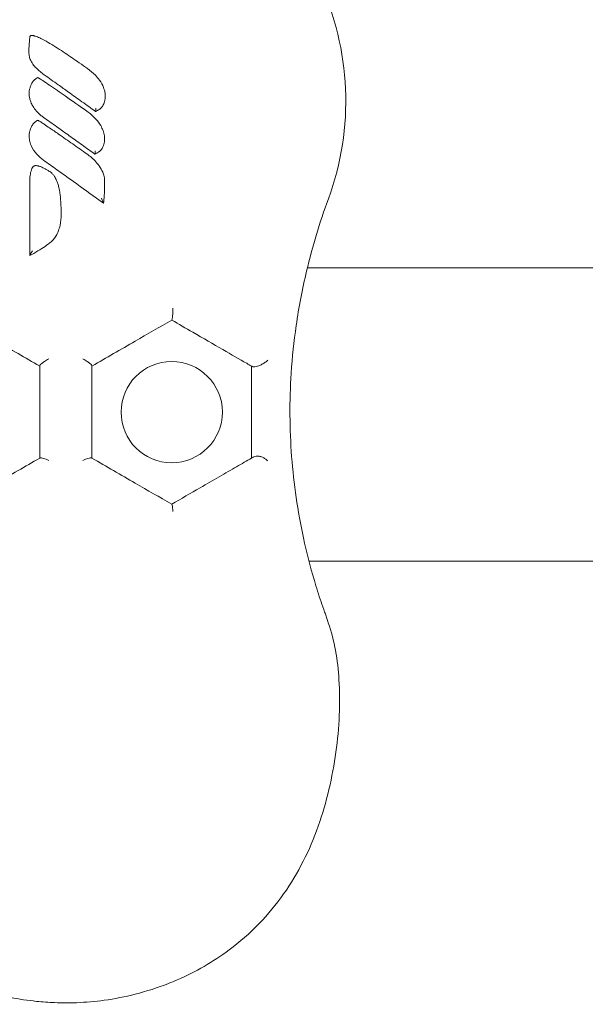
# Model space of a CAD drawing. Units: millimetres. Extents: x -8168 to 6695, y -13734 to 4613.
# Drawn here: x -1587 to -1526, y -4296 to -4189 of the extents above; entities that cross this region are included whole.
import ezdxf

# ---------------------------------------------------------------- set-up
doc = ezdxf.new("R2010")
doc.units = ezdxf.units.MM
doc.header["$PDMODE"] = 34
doc.header["$PDSIZE"] = 5
doc.layers.add('BEM_SI-EN1176', color=7, linetype='Continuous', lineweight=15)
doc.styles.get("Standard").update_dxf_attribs({"font": 'arial.ttf'})
doc.dimstyles.new('Europa 1-100', dxfattribs={"dimscale": 100, "dimtxt": 2, "dimasz": 2, "dimexe": 0.6, "dimexo": 1, "dimgap": 2, "dimtad": 0, "dimlfac": 0.001, "dimzin": 0, "dimtxsty": 'Standard', "dimcen": 0, "dimadec": 0, "dimazin": 0, "dimtfac": 1, "dimtofl": 0, "dimtmove": 0, "dimatfit": 3, "dimfxl": 1, "dimfxlon": 1, "dimtolj": 1, "dimtzin": 0, "dimlwd": -1, "dimlwe": -1, "dimarcsym": 0})

# ---------------------------------------------------------------- blocks, each defined once
blk = doc.blocks.new('*D0')
at = {"layer": 'BEM_SI-EN1176', "color": 0, "transparency": 16777216}
for p, q in [((-7279.54, -13482.48), (-7279.54, -13642.48)), ((6695.3, -13482.48), (6695.3, -13642.48)), ((-7079.54, -13582.48), (-933.87, -13582.48)), ((6495.3, -13582.48), (349.63, -13582.48))]:
    blk.add_line(p, q, dxfattribs=at)
for points in [[(-7079.54, -13549.15), (-7079.54, -13615.81), (-7279.54, -13582.48)], [(6495.3, -13549.15), (6495.3, -13615.81), (6695.3, -13582.48)]]:
    blk.add_solid(points, dxfattribs=at)
at = {"layer": 'Defpoints', "color": 0, "transparency": 16777216}
for p in [(6695.3, -2312.7), (-7279.54, -8646.14), (6695.3, -13582.48)]:
    blk.add_point(p, dxfattribs=at)
at = {"layer": 'BEM_SI-EN1176', "color": 0, "transparency": 16777216, "insert": (-292.12, -13582.48), "char_height": 200, "attachment_point": 5}
blk.add_mtext('\\A1;13,97m', dxfattribs=at)
blk = doc.blocks.new('*D1')
at = {"layer": 'BEM_SI-EN1176', "color": 0, "transparency": 16777216}
for p, q in [((4709.49, -13022.25), (4709.49, -13182.25)), ((-5760.51, -13022.87), (-5760.51, -13182.25)), ((-5560.51, -13122.25), (-1167.26, -13122.25)), ((4509.49, -13122.25), (116.23, -13122.25))]:
    blk.add_line(p, q, dxfattribs=at)
for points in [[(-5560.51, -13088.91), (-5560.51, -13155.58), (-5760.51, -13122.25)], [(4509.49, -13088.91), (4509.49, -13155.58), (4709.49, -13122.25)]]:
    blk.add_solid(points, dxfattribs=at)
at = {"layer": 'Defpoints', "color": 0, "transparency": 16777216}
for p in [(4709.49, -2287.7, 0), (-5760.51, -8655.19, 400.98), (4709.49, -13122.25)]:
    blk.add_point(p, dxfattribs=at)
at = {"layer": 'BEM_SI-EN1176', "color": 0, "transparency": 16777216, "insert": (-525.51, -13122.25), "char_height": 200, "attachment_point": 5}
blk.add_mtext('\\A1;10,47m', dxfattribs=at)
blk = doc.blocks.new('*D2')
at = {"layer": 'BEM_SI-EN1176', "color": 0, "transparency": 16777216}
for p, q in [((-7936.44, 4612.89), (-8096.44, 4612.89)), ((-8036.44, 4412.89), (-8036.44, -3467.31)), ((-8036.44, -12631), (-8036.44, -4750.8)), ((-7936.44, -12831), (-8096.44, -12831))]:
    blk.add_line(p, q, dxfattribs=at)
for points in [[(-8069.78, 4412.89), (-8003.11, 4412.89), (-8036.44, 4612.89)], [(-8069.78, -12631), (-8003.11, -12631), (-8036.44, -12831)]]:
    blk.add_solid(points, dxfattribs=at)
at = {"layer": 'Defpoints', "color": 0, "transparency": 16777216}
for p in [(-8036.44, 4612.89), (-839.07, 4612.89, 0), (-3677.84, -12831, 0)]:
    blk.add_point(p, dxfattribs=at)
at = {"layer": 'BEM_SI-EN1176', "color": 0, "transparency": 16777216, "insert": (-8036.44, -4109.05), "char_height": 200, "attachment_point": 5, "rotation": 90}
blk.add_mtext('\\A1;17,44m', dxfattribs=at)
blk = doc.blocks.new('*D3')
at = {"layer": 'BEM_SI-EN1176', "color": 0, "transparency": 16777216}
for p, q in [((-7458.75, 2610.08), (-7618.75, 2610.08)), ((-7558.75, 2410.08), (-7558.75, -3707.88)), ((-7558.75, -10645.18), (-7558.75, -4991.38)), ((-7458.75, -10845.18), (-7618.75, -10845.18))]:
    blk.add_line(p, q, dxfattribs=at)
for points in [[(-7592.08, 2410.08), (-7525.41, 2410.08), (-7558.75, 2610.08)], [(-7592.08, -10645.18), (-7525.41, -10645.18), (-7558.75, -10845.18)]]:
    blk.add_solid(points, dxfattribs=at)
at = {"layer": 'Defpoints', "color": 0, "transparency": 16777216}
for p in [(-7558.75, 2610.08), (-304.07, 2610.08, 9.45), (-3172.84, -10845.18, 0.01)]:
    blk.add_point(p, dxfattribs=at)
at = {"layer": 'BEM_SI-EN1176', "color": 0, "transparency": 16777216, "insert": (-7558.75, -4349.63), "char_height": 200, "attachment_point": 5, "rotation": 90}
blk.add_mtext('\\A1;13,46m', dxfattribs=at)

msp = doc.modelspace()

# ---------------------------------------------------------------- linework, layer by layer
at = {"color": 0, "linetype": 'Continuous', "lineweight": 0}
for p, q in [((-1556.113, -4216.341, 0), (-1358.354, -4216.341, 0)), ((-1372.582, -4248.191, 0), (-1555.939, -4248.191, 0))]:
    msp.add_line(p, q, dxfattribs=at)
msp.add_circle((-1570.84, -4232.016, 0), 5.5, dxfattribs=at)
for points, knots in [([(-1610.847, -4208.851, 0), (-1611.844, -4206.14, 0), (-1612.455, -4203.299, 0), (-1612.922, -4196.777, 0), (-1612.535, -4193.115, 0), (-1610.427, -4185.891, 0), (-1608.646, -4182.414, 0), (-1604.301, -4176.869, 0), (-1601.963, -4174.696, 0), (-1597.958, -4172.014, 0), (-1596.514, -4171.211, 0), (-1594.058, -4170.103, 0), (-1593.08, -4169.722, 0), (-1591.047, -4169.056, 0), (-1590.002, -4168.78, 0), (-1588.221, -4168.412, 0), (-1587.496, -4168.29, 0), (-1586.055, -4168.099, 0), (-1585.341, -4168.029, 0), (-1584.306, -4167.96, 0), (-1583.987, -4167.944, 0), (-1583.403, -4167.922, 0), (-1583.138, -4167.914, 0), (-1582.702, -4167.908, 0), (-1582.531, -4167.906, 0), (-1582.19, -4167.906, 0), (-1582.021, -4167.907, 0), (-1581.601, -4167.913, 0), (-1581.35, -4167.92, 0), (-1580.248, -4167.959, 0), (-1579.395, -4168.021, 0), (-1577.055, -4168.284, 0), (-1575.581, -4168.555, 0), (-1573.939, -4168.992, 0), (-1573.744, -4169.046, 0), (-1572.663, -4169.359, 0), (-1571.786, -4169.659, 0), (-1569.647, -4170.508, 0), (-1568.402, -4171.106, 0), (-1565.236, -4172.907, 0), (-1563.4, -4174.248, 0), (-1558.816, -4178.467, 0), (-1556.459, -4181.704, 0), (-1553.098, -4188.935, 0), (-1552.144, -4192.871, 0), (-1551.793, -4200.95, 0), (-1552.426, -4205.026, 0), (-1553.834, -4208.851, 0)], [-116.8880084, -116.8880084, -116.8880084, -116.8880084, -108.3315418, -108.3315418, -97.5204023, -97.5204023, -86.046741, -86.046741, -76.6336891, -76.6336891, -71.7450883, -71.7450883, -68.636892, -68.636892, -65.388245, -65.388245, -63.1812998, -63.1812998, -61.0300844, -61.0300844, -60.0694227, -60.0694227, -59.2759733, -59.2759733, -58.7609865, -58.7609865, -58.2533431, -58.2533431, -57.500381, -57.500381, -54.9434239, -54.9434239, -50.440988, -50.440988, -49.8310334, -49.8310334, -47.0606207, -47.0606207, -42.9294537, -42.9294537, -36.1402039, -36.1402039, -24.2582536, -24.2582536, -12.227578, -12.227578, 0, 0, 0, 0]), ([(-1584.676, -4195.376, 0), (-1584.987, -4195.155, 0), (-1585.289, -4194.913, 0), (-1585.689, -4194.497, 0), (-1585.81, -4194.356, 0), (-1586.028, -4194.048, 0), (-1586.125, -4193.88, 0), (-1586.253, -4193.568, 0), (-1586.294, -4193.432, 0), (-1586.352, -4193.119, 0), (-1586.358, -4192.941, 0), (-1586.355, -4192.757, 0), (-1586.354, -4192.733, 0), (-1586.353, -4192.661, 0), (-1586.351, -4192.612, 0), (-1586.347, -4192.488, 0), (-1586.343, -4192.414, 0), (-1586.334, -4192.27, 0), (-1586.33, -4192.201, 0), (-1586.316, -4192.019, 0), (-1586.307, -4191.907, 0), (-1586.286, -4191.655, 0), (-1586.274, -4191.516, 0), (-1586.261, -4191.376, 0)], [-4.4272845, -4.4272845, -4.4272845, -4.4272845, -3.3204634, -3.3204634, -2.8091205, -2.8091205, -2.2977776, -2.2977776, -1.9376592, -1.9376592, -1.4836021, -1.4836021, -1.412964, -1.412964, -1.269277, -1.269277, -1.0549518, -1.0549518, -0.8493724, -0.8493724, -0.5151664, -0.5151664, -0.0951587, -0.0951587, -0.0951587, -0.0951587]), ([(-1586.261, -4191.376, 0), (-1586.259, -4191.349, 0), (-1586.256, -4191.317, 0), (-1586.253, -4191.281, 0), (-1586.249, -4191.243, 0), (-1586.238, -4191.208, 0), (-1586.22, -4191.181, 0), (-1586.201, -4191.153, 0), (-1586.173, -4191.132, 0), (-1586.14, -4191.119, 0), (-1586.073, -4191.092, 0), (-1585.982, -4191.097, 0), (-1585.923, -4191.105, 0)], [-1, -1, -1, -1, -0.8128128, -0.8128128, -0.8128128, -0.6145433, -0.6145433, -0.6145433, -0.4113704, -0.4113704, -0.4113704, 0, 0, 0, 0]), ([(-1585.923, -4191.105, 0), (-1585.877, -4191.111, 0), (-1585.838, -4191.119, 0), (-1585.762, -4191.138, 0), (-1585.726, -4191.148, 0), (-1585.595, -4191.188, 0), (-1585.506, -4191.222, 0), (-1585.247, -4191.329, 0), (-1585.084, -4191.407, 0), (-1584.923, -4191.489, 0), (-1584.627, -4191.64, 0), (-1584.341, -4191.803, 0), (-1583.78, -4192.137, 0), (-1583.505, -4192.308, 0), (-1582.96, -4192.656, 0), (-1582.692, -4192.831, 0), (-1581.906, -4193.355, 0), (-1581.392, -4193.71, 0), (-1580.579, -4194.278, 0), (-1580.279, -4194.49, 0), (-1579.979, -4194.701, 0)], [-6.8352939, -6.8352939, -6.8352939, -6.8352939, -6.741482, -6.741482, -6.6463031, -6.6463031, -6.3838581, -6.3838581, -5.8589683, -5.8589683, -5.8589683, -4.8910201, -4.8910201, -3.923072, -3.923072, -2.9678462, -2.9678462, -1.1010938, -1.1010938, 0, 0, 0, 0]), ([(-1579.979, -4194.701, 0), (-1579.675, -4194.915, 0), (-1579.385, -4195.155, 0), (-1578.962, -4195.593, 0), (-1578.813, -4195.771, 0), (-1578.507, -4196.201, 0), (-1578.359, -4196.462, 0), (-1578.248, -4196.743, 0), (-1578.212, -4196.835, 0), (-1578.18, -4196.928, 0), (-1578.107, -4197.178, 0), (-1578.074, -4197.336, 0), (-1578.054, -4197.564, 0), (-1578.051, -4197.626, 0), (-1578.052, -4197.692, 0)], [-3.3976672, -3.3976672, -3.3976672, -3.3976672, -2.329452, -2.329452, -1.6793874, -1.6793874, -0.8576479, -0.8576479, -0.8576479, -0.5883362, -0.5883362, -0.1574376, -0.1574376, -0.0000001, -0.0000001, -0.0000001, -0.0000001]), ([(-1586.255, -4196.851, 0), (-1586.223, -4196.743, 0), (-1586.188, -4196.635, 0), (-1586.121, -4196.469, 0), (-1586.096, -4196.412, 0), (-1586.039, -4196.299, 0), (-1586.007, -4196.242, 0), (-1585.931, -4196.13, 0), (-1585.888, -4196.076, 0), (-1585.799, -4195.977, 0), (-1585.752, -4195.931, 0), (-1585.657, -4195.847, 0), (-1585.608, -4195.808, 0), (-1585.558, -4195.771, 0)], [-1.2690851, -1.2690851, -1.2690851, -1.2690851, -0.9518138, -0.9518138, -0.7931782, -0.7931782, -0.6345425, -0.6345425, -0.4750981, -0.4750981, -0.310545, -0.310545, -0.1495066, -0.1495066, -0.1495066, -0.1495066]), ([(-1585.558, -4195.771, 0), (-1585.529, -4195.749, 0), (-1585.497, -4195.727, 0), (-1585.469, -4195.708, 0), (-1585.44, -4195.69, 0), (-1585.416, -4195.675, 0), (-1585.4, -4195.667, 0), (-1585.392, -4195.662, 0), (-1585.355, -4195.68, 0), (-1585.318, -4195.701, 0), (-1585.279, -4195.722, 0), (-1585.241, -4195.745, 0), (-1585.224, -4195.755, 0)], [-1, -1, -1, -1, -0.677381, -0.677381, -0.677381, -0.3467833, -0.3467833, -0.3467833, -0.1755095, -0.1755095, -0.1755095, 0, 0, 0, 0]), ([(-1585.224, -4195.755, 0), (-1585.22, -4195.757, 0), (-1585.217, -4195.76, 0), (-1585.171, -4195.788, 0), (-1585.13, -4195.813, 0), (-1585.009, -4195.89, 0), (-1584.931, -4195.942, 0), (-1584.597, -4196.161, 0), (-1584.346, -4196.332, 0), (-1583.537, -4196.885, 0), (-1582.982, -4197.272, 0), (-1581.634, -4198.214, 0), (-1580.842, -4198.773, 0), (-1580.051, -4199.33, 0)], [-6.2685532, -6.2685532, -6.2685532, -6.2685532, -6.2561202, -6.2561202, -6.1167805, -6.1167805, -5.8381012, -5.8381012, -4.9312746, -4.9312746, -2.9041089, -2.9041089, 0, 0, 0, 0]), ([(-1579.114, -4199.357, 0), (-1579.605, -4199.004, 0), (-1580.096, -4198.652, 0), (-1581.079, -4197.947, 0), (-1581.571, -4197.594, 0), (-1582.062, -4197.242, 0), (-1582.432, -4196.977, 0), (-1582.802, -4196.713, 0), (-1583.673, -4196.09, 0), (-1584.174, -4195.733, 0), (-1584.676, -4195.376, 0)], [-6.84148, -6.84148, -6.84148, -6.84148, -5.0269615, -5.0269615, -3.212443, -3.212443, -3.212443, -1.8474318, -1.8474318, 0, 0, 0, 0]), ([(-1584.749, -4200.005, 0), (-1584.865, -4199.923, 0), (-1584.979, -4199.835, 0), (-1585.288, -4199.573, 0), (-1585.475, -4199.387, 0), (-1585.768, -4199.023, 0), (-1585.882, -4198.855, 0), (-1586.062, -4198.523, 0), (-1586.132, -4198.362, 0), (-1586.225, -4198.081, 0), (-1586.255, -4197.964, 0), (-1586.3, -4197.729, 0), (-1586.314, -4197.612, 0), (-1586.325, -4197.384, 0), (-1586.323, -4197.274, 0), (-1586.307, -4197.113, 0), (-1586.301, -4197.062, 0), (-1586.282, -4196.959, 0), (-1586.271, -4196.907, 0), (-1586.255, -4196.851, 0)], [-3.3458451, -3.3458451, -3.3458451, -3.3458451, -2.9404139, -2.9404139, -2.2077443, -2.2077443, -1.655611, -1.655611, -1.1830874, -1.1830874, -0.8618196, -0.8618196, -0.5481824, -0.5481824, -0.2610942, -0.2610942, -0.1305471, -0.1305471, 0, 0, 0, 0]), ([(-1578.052, -4197.692, 0), (-1578.054, -4197.816, 0), (-1578.066, -4197.939, 0), (-1578.117, -4198.22, 0), (-1578.162, -4198.377, 0), (-1578.226, -4198.531, 0), (-1578.257, -4198.604, 0), (-1578.292, -4198.677, 0), (-1578.363, -4198.796, 0), (-1578.393, -4198.842, 0), (-1578.449, -4198.915, 0), (-1578.471, -4198.941, 0), (-1578.518, -4198.99, 0), (-1578.541, -4199.012, 0), (-1578.584, -4199.046, 0), (-1578.596, -4199.054, 0), (-1578.611, -4199.064, 0)], [0, 0, 0, 0, 0.3200747, 0.3200747, 0.7453747, 0.7453747, 0.7453747, 0.9476837, 0.9476837, 1.078528, 1.078528, 1.1499877, 1.1499877, 1.2093722, 1.2093722, 1.2293919, 1.2293919, 1.2293919, 1.2293919]), ([(-1579.114, -4199.357, 0), (-1579.113, -4199.356, 0), (-1579.111, -4199.349, 0), (-1579.106, -4199.321, 0), (-1579.103, -4199.301, 0), (-1579.095, -4199.246, 0), (-1579.092, -4199.212, 0), (-1579.086, -4199.148, 0), (-1579.084, -4199.12, 0), (-1579.08, -4199.064, 0), (-1579.078, -4199.035, 0), (-1579.076, -4199.006, 0), (-1579.076, -4199.005, 0), (-1579.076, -4199.005, 0)], [0, 0, 0, 0, 0.10296824, 0.10296824, 0.21260394, 0.21260394, 0.33755166, 0.33755166, 0.42263471, 0.42263471, 0.50965429, 0.50965429, 0.51057109, 0.51057109, 0.51057109, 0.51057109]), ([(-1578.611, -4199.064, 0), (-1578.613, -4199.066, 0), (-1578.615, -4199.067, 0), (-1578.636, -4199.08, 0), (-1578.655, -4199.092, 0), (-1578.697, -4199.119, 0), (-1578.719, -4199.133, 0), (-1578.762, -4199.16, 0), (-1578.783, -4199.174, 0), (-1578.836, -4199.207, 0), (-1578.869, -4199.227, 0), (-1578.948, -4199.274, 0), (-1578.997, -4199.302, 0), (-1579.072, -4199.338, 0), (-1579.093, -4199.348, 0), (-1579.114, -4199.357, 0)], [1.22939192, 1.22939192, 1.22939192, 1.22939192, 1.23655981, 1.23655981, 1.30391579, 1.30391579, 1.38251194, 1.38251194, 1.45509104, 1.45509104, 1.56424181, 1.56424181, 1.70613781, 1.70613781, 1.76169173, 1.76169173, 1.76169173, 1.76169173]), ([(-1585.558, -4200.414, 0), (-1585.529, -4200.392, 0), (-1585.497, -4200.37, 0), (-1585.468, -4200.351, 0), (-1585.44, -4200.333, 0), (-1585.416, -4200.318, 0), (-1585.4, -4200.31, 0), (-1585.392, -4200.305, 0), (-1585.355, -4200.323, 0), (-1585.318, -4200.344, 0), (-1585.279, -4200.365, 0), (-1585.241, -4200.388, 0), (-1585.224, -4200.398, 0)], [-1, -1, -1, -1, -0.6774811, -0.6774811, -0.6774811, -0.3469861, -0.3469861, -0.3469861, -0.1756121, -0.1756121, -0.1756121, 0, 0, 0, 0]), ([(-1579.186, -4203.987, 0), (-1579.65, -4203.654, 0), (-1580.113, -4203.321, 0), (-1581.041, -4202.655, 0), (-1581.505, -4202.323, 0), (-1581.969, -4201.99, 0), (-1582.424, -4201.665, 0), (-1582.879, -4201.339, 0), (-1583.805, -4200.677, 0), (-1584.277, -4200.341, 0), (-1584.749, -4200.005, 0)], [-6.8427272, -6.8427272, -6.8427272, -6.8427272, -5.1298331, -5.1298331, -3.4169389, -3.4169389, -3.4169389, -1.7388347, -1.7388347, 0, 0, 0, 0]), ([(-1580.051, -4199.33, 0), (-1579.712, -4199.569, 0), (-1579.391, -4199.84, 0), (-1578.899, -4200.377, 0), (-1578.71, -4200.625, 0), (-1578.553, -4200.894, 0), (-1578.455, -4201.063, 0), (-1578.37, -4201.24, 0), (-1578.23, -4201.611, 0), (-1578.176, -4201.804, 0), (-1578.131, -4202.108, 0), (-1578.122, -4202.21, 0), (-1578.124, -4202.322, 0)], [-3.3996028, -3.3996028, -3.3996028, -3.3996028, -2.2082389, -2.2082389, -1.3454646, -1.3454646, -1.3454646, -0.8064444, -0.8064444, -0.2674292, -0.2674292, 0, 0, 0, 0]), ([(-1586.255, -4201.495, 0), (-1586.223, -4201.387, 0), (-1586.188, -4201.279, 0), (-1586.121, -4201.112, 0), (-1586.096, -4201.056, 0), (-1586.039, -4200.943, 0), (-1586.006, -4200.885, 0), (-1585.931, -4200.773, 0), (-1585.888, -4200.719, 0), (-1585.799, -4200.62, 0), (-1585.751, -4200.574, 0), (-1585.656, -4200.49, 0), (-1585.608, -4200.451, 0), (-1585.558, -4200.414, 0)], [-1.2706891, -1.2706891, -1.2706891, -1.2706891, -0.9530168, -0.9530168, -0.7941807, -0.7941807, -0.6353446, -0.6353446, -0.4758909, -0.4758909, -0.3103137, -0.3103137, -0.1500882, -0.1500882, -0.1500882, -0.1500882]), ([(-1585.224, -4200.398, 0), (-1585.217, -4200.403, 0), (-1585.209, -4200.407, 0), (-1585.156, -4200.44, 0), (-1585.112, -4200.467, 0), (-1584.946, -4200.574, 0), (-1584.825, -4200.654, 0), (-1584.502, -4200.87, 0), (-1584.299, -4201.007, 0), (-1583.778, -4201.364, 0), (-1583.46, -4201.584, 0), (-1583.142, -4201.805, 0), (-1582.625, -4202.165, 0), (-1582.109, -4202.526, 0), (-1581.08, -4203.249, 0), (-1580.565, -4203.612, 0), (-1580.051, -4203.974, 0)], [-6.2689007, -6.2689007, -6.2689007, -6.2689007, -6.2444861, -6.2444861, -6.0930467, -6.0930467, -5.6647241, -5.6647241, -4.9335229, -4.9335229, -3.773994, -3.773994, -3.773994, -1.886997, -1.886997, 0, 0, 0, 0]), ([(-1584.749, -4204.649, 0), (-1585.018, -4204.458, 0), (-1585.273, -4204.241, 0), (-1585.747, -4203.717, 0), (-1585.959, -4203.404, 0), (-1586.184, -4202.871, 0), (-1586.243, -4202.676, 0), (-1586.311, -4202.308, 0), (-1586.326, -4202.136, 0), (-1586.319, -4201.856, 0), (-1586.309, -4201.75, 0), (-1586.28, -4201.593, 0), (-1586.27, -4201.546, 0), (-1586.255, -4201.495, 0)], [-3.3457431, -3.3457431, -3.3457431, -3.3457431, -2.4084251, -2.4084251, -1.3903273, -1.3903273, -0.8502257, -0.8502257, -0.3941825, -0.3941825, -0.1187012, -0.1187012, 0, 0, 0, 0]), ([(-1578.124, -4202.322, 0), (-1578.125, -4202.431, 0), (-1578.135, -4202.54, 0), (-1578.168, -4202.739, 0), (-1578.188, -4202.829, 0), (-1578.241, -4203.013, 0), (-1578.274, -4203.106, 0), (-1578.342, -4203.259, 0), (-1578.373, -4203.32, 0), (-1578.445, -4203.442, 0), (-1578.486, -4203.503, 0), (-1578.54, -4203.565, 0), (-1578.557, -4203.585, 0), (-1578.576, -4203.605, 0), (-1578.609, -4203.636, 0), (-1578.621, -4203.647, 0), (-1578.648, -4203.669, 0), (-1578.663, -4203.68, 0), (-1578.684, -4203.694, 0)], [-1.7595597, -1.7595597, -1.7595597, -1.7595597, -1.4772806, -1.4772806, -1.2372977, -1.2372977, -0.9826609, -0.9826609, -0.8113327, -0.8113327, -0.6399995, -0.6399995, -0.6399995, -0.58631, -0.58631, -0.5594652, -0.5594652, -0.5326205, -0.5326205, -0.5326205, -0.5326205]), ([(-1580.051, -4203.974, 0), (-1579.705, -4204.217, 0), (-1579.377, -4204.497, 0), (-1578.914, -4205.007, 0), (-1578.753, -4205.215, 0), (-1578.471, -4205.661, 0), (-1578.35, -4205.897, 0), (-1578.26, -4206.151, 0), (-1578.231, -4206.232, 0), (-1578.205, -4206.315, 0), (-1578.173, -4206.446, 0), (-1578.163, -4206.49, 0), (-1578.15, -4206.56, 0), (-1578.146, -4206.583, 0), (-1578.141, -4206.621, 0), (-1578.14, -4206.634, 0), (-1578.138, -4206.654, 0), (-1578.137, -4206.661, 0), (-1578.136, -4206.676, 0), (-1578.135, -4206.684, 0), (-1578.135, -4206.694, 0)], [-5.7168747, -5.7168747, -5.7168747, -5.7168747, -4.5028875, -4.5028875, -3.7765683, -3.7765683, -3.050244, -3.050244, -3.050244, -2.8169511, -2.8169511, -2.7003046, -2.7003046, -2.6419814, -2.6419814, -2.6128198, -2.6128198, -2.598239, -2.598239, -2.5836581, -2.5836581, -2.5836581, -2.5836581]), ([(-1579.186, -4203.987, 0), (-1579.185, -4203.986, 0), (-1579.183, -4203.979, 0), (-1579.178, -4203.951, 0), (-1579.175, -4203.931, 0), (-1579.168, -4203.876, 0), (-1579.164, -4203.842, 0), (-1579.158, -4203.778, 0), (-1579.156, -4203.75, 0), (-1579.152, -4203.694, 0), (-1579.151, -4203.664, 0), (-1579.149, -4203.635, 0), (-1579.149, -4203.634, 0), (-1579.149, -4203.634, 0)], [0, 0, 0, 0, 0.10294346, 0.10294346, 0.21247592, 0.21247592, 0.33727316, 0.33727316, 0.42290389, 0.42290389, 0.5105, 0.5105, 0.5114171, 0.5114171, 0.5114171, 0.5114171]), ([(-1578.684, -4203.694, 0), (-1578.71, -4203.71, 0), (-1578.735, -4203.726, 0), (-1578.793, -4203.763, 0), (-1578.826, -4203.784, 0), (-1578.901, -4203.831, 0), (-1578.943, -4203.858, 0), (-1579.018, -4203.902, 0), (-1579.049, -4203.92, 0), (-1579.116, -4203.955, 0), (-1579.152, -4203.972, 0), (-1579.186, -4203.987, 0)], [-0.53262048, -0.53262048, -0.53262048, -0.53262048, -0.44144418, -0.44144418, -0.32717181, -0.32717181, -0.18223251, -0.18223251, -0.09111626, -0.09111626, -0.00012909, -0.00012909, -0.00012909, -0.00012909]), ([(-1586.262, -4207.113, 0), (-1586.262, -4206.904, 0), (-1586.254, -4206.692, 0), (-1586.213, -4206.264, 0), (-1586.181, -4206.049, 0), (-1586.091, -4205.739, 0), (-1586.059, -4205.648, 0), (-1586.007, -4205.535, 0), (-1585.997, -4205.514, 0), (-1585.972, -4205.467, 0), (-1585.958, -4205.442, 0), (-1585.924, -4205.394, 0), (-1585.91, -4205.375, 0), (-1585.872, -4205.338, 0), (-1585.857, -4205.323, 0), (-1585.813, -4205.292, 0), (-1585.785, -4205.277, 0), (-1585.72, -4205.25, 0), (-1585.692, -4205.245, 0), (-1585.643, -4205.237, 0), (-1585.622, -4205.236, 0), (-1585.567, -4205.234, 0), (-1585.537, -4205.236, 0), (-1585.481, -4205.241, 0), (-1585.455, -4205.245, 0), (-1585.381, -4205.258, 0), (-1585.336, -4205.269, 0), (-1585.253, -4205.293, 0), (-1585.214, -4205.305, 0), (-1585.124, -4205.336, 0), (-1585.073, -4205.356, 0), (-1584.959, -4205.403, 0), (-1584.897, -4205.431, 0), (-1584.756, -4205.498, 0), (-1584.678, -4205.537, 0), (-1584.516, -4205.622, 0), (-1584.431, -4205.669, 0), (-1584.232, -4205.781, 0), (-1584.105, -4205.857, 0), (-1583.903, -4206.017, 0), (-1583.825, -4206.091, 0), (-1583.687, -4206.246, 0), (-1583.626, -4206.326, 0), (-1583.48, -4206.548, 0), (-1583.406, -4206.693, 0), (-1583.295, -4206.954, 0), (-1583.253, -4207.07, 0), (-1583.17, -4207.329, 0), (-1583.132, -4207.472, 0), (-1583.051, -4207.826, 0), (-1583.013, -4208.035, 0), (-1582.958, -4208.413, 0), (-1582.938, -4208.583, 0), (-1582.895, -4209.024, 0), (-1582.877, -4209.295, 0), (-1582.851, -4209.884, 0), (-1582.845, -4210.201, 0), (-1582.845, -4210.517, 0)], [-13.3527684, -13.3527684, -13.3527684, -13.3527684, -12.7491848, -12.7491848, -12.1456011, -12.1456011, -11.899869, -11.899869, -11.8453911, -11.8453911, -11.7909132, -11.7909132, -11.7597515, -11.7597515, -11.7448931, -11.7448931, -11.7300347, -11.7300347, -11.7020313, -11.7020313, -11.674028, -11.674028, -11.6188563, -11.6188563, -11.5636845, -11.5636845, -11.4533411, -11.4533411, -11.3491918, -11.3491918, -11.2021889, -11.2021889, -11.0110851, -11.0110851, -10.7626501, -10.7626501, -10.4835362, -10.4835362, -10.0987624, -10.0987624, -9.830835, -9.830835, -9.5788693, -9.5788693, -9.1450743, -9.1450743, -8.8036496, -8.8036496, -8.3856094, -8.3856094, -7.773624, -7.773624, -7.2764051, -7.2764051, -6.4808395, -6.4808395, -5.5431727, -5.5431727, -5.5431727, -5.5431727]), ([(-1578.249, -4209.321, 0), (-1578.266, -4209.308, 0), (-1578.283, -4209.296, 0), (-1578.3, -4209.284, 0), (-1578.534, -4209.115, 0), (-1578.768, -4208.946, 0), (-1579.956, -4208.089, 0), (-1580.911, -4207.401, 0), (-1582.346, -4206.369, 0), (-1582.826, -4206.024, 0), (-1583.787, -4205.335, 0), (-1584.267, -4204.991, 0), (-1584.749, -4204.649, 0)], [-8.0067073, -8.0067073, -8.0067073, -8.0067073, -7.9437678, -7.9437678, -7.9437678, -7.0785165, -7.0785165, -3.5483763, -3.5483763, -1.7741882, -1.7741882, 0, 0, 0, 0]), ([(-1578.135, -4206.694, 0), (-1578.133, -4206.741, 0), (-1578.131, -4206.79, 0), (-1578.127, -4206.908, 0), (-1578.126, -4206.98, 0), (-1578.124, -4207.132, 0), (-1578.123, -4207.213, 0), (-1578.124, -4207.399, 0), (-1578.125, -4207.504, 0), (-1578.131, -4207.745, 0), (-1578.136, -4207.881, 0), (-1578.151, -4208.194, 0), (-1578.163, -4208.371, 0), (-1578.196, -4208.805, 0), (-1578.22, -4209.063, 0), (-1578.249, -4209.319, 0)], [-2.5836581, -2.5836581, -2.5836581, -2.5836581, -2.4438273, -2.4438273, -2.2358766, -2.2358766, -1.9982874, -1.9982874, -1.6894214, -1.6894214, -1.2878956, -1.2878956, -0.7659121, -0.7659121, -0.0012715, -0.0012715, -0.0012715, -0.0012715]), ([(-1586.262, -4215.006, 0), (-1586.262, -4214.497, 0), (-1586.262, -4213.988, 0), (-1586.262, -4212.175, 0), (-1586.262, -4210.869, 0), (-1586.262, -4208.746, 0), (-1586.262, -4207.93, 0), (-1586.262, -4207.113, 0)], [-7.9034313, -7.9034313, -7.9034313, -7.9034313, -6.3716797, -6.3716797, -2.450646, -2.450646, 0, 0, 0, 0]), ([(-1578.249, -4209.319, 0), (-1578.249, -4209.317, 0), (-1578.251, -4209.312, 0), (-1578.257, -4209.292, 0), (-1578.263, -4209.276, 0), (-1578.279, -4209.233, 0), (-1578.293, -4209.2, 0), (-1578.331, -4209.108, 0), (-1578.357, -4209.047, 0), (-1578.418, -4208.909, 0), (-1578.451, -4208.836, 0), (-1578.484, -4208.765, 0), (-1578.484, -4208.764, 0), (-1578.484, -4208.764, 0)], [0, 0, 0, 0, 0.06149421, 0.06149421, 0.14045507, 0.14045507, 0.25690422, 0.25690422, 0.40693929, 0.40693929, 0.56175621, 0.56175621, 0.56278773, 0.56278773, 0.56278773, 0.56278773]), ([(-1582.845, -4210.517, 0), (-1582.845, -4210.919, 0), (-1582.879, -4211.324, 0), (-1583.01, -4211.916, 0), (-1583.065, -4212.104, 0), (-1583.241, -4212.578, 0), (-1583.385, -4212.856, 0), (-1583.763, -4213.367, 0), (-1583.995, -4213.595, 0), (-1584.259, -4213.775, 0)], [-5.5431727, -5.5431727, -5.5431727, -5.5431727, -4.3907448, -4.3907448, -3.8539665, -3.8539665, -3.002058, -3.002058, -2.1501546, -2.1501546, -2.1501546, -2.1501546]), ([(-1584.259, -4213.775, 0), (-1584.486, -4213.928, 0), (-1584.713, -4214.083, 0), (-1585.226, -4214.421, 0), (-1585.516, -4214.604, 0), (-1585.913, -4214.828, 0), (-1586.012, -4214.881, 0), (-1586.112, -4214.933, 0), (-1586.161, -4214.959, 0), (-1586.211, -4214.984, 0), (-1586.262, -4215.009, 0)], [-2.1501546, -2.1501546, -2.1501546, -2.1501546, -1.3297641, -1.3297641, -0.3258941, -0.3258941, 0, 0, 0, 0.1624957, 0.1624957, 0.1624957, 0.1624957]), ([(-1586.262, -4215.006, 0), (-1586.262, -4215.003, 0), (-1586.259, -4214.996, 0), (-1586.25, -4214.975, 0), (-1586.242, -4214.959, 0), (-1586.219, -4214.915, 0), (-1586.201, -4214.883, 0), (-1586.15, -4214.792, 0), (-1586.117, -4214.735, 0), (-1586.049, -4214.617, 0), (-1586.01, -4214.552, 0), (-1585.973, -4214.488, 0), (-1585.973, -4214.488, 0), (-1585.972, -4214.487, 0)], [0, 0, 0, 0, 0.06420691, 0.06420691, 0.14591234, 0.14591234, 0.26386817, 0.26386817, 0.4182156, 0.4182156, 0.59264463, 0.59264463, 0.59385131, 0.59385131, 0.59385131, 0.59385131]), ([(-1556.189, -4216.691, 0), (-1556.661, -4218.648, 0), (-1557.041, -4220.623, 0), (-1557.579, -4224.328, 0), (-1557.759, -4226.056, 0), (-1558.065, -4230.824, 0), (-1558.044, -4233.852, 0), (-1557.593, -4239.824, 0), (-1557.163, -4242.768, 0), (-1556.202, -4247.221, 0), (-1555.809, -4248.765, 0), (-1555.129, -4251.073, 0), (-1554.887, -4251.842, 0), (-1554.503, -4252.987, 0), (-1554.372, -4253.364, 0), (-1554.238, -4253.742, 0)], [-47.5951193, -47.5951193, -47.5951193, -47.5951193, -40.4046701, -40.4046701, -34.1315502, -34.1315502, -23.0404197, -23.0404197, -11.9492953, -11.9492953, -5.9746476, -5.9746476, -2.9873238, -2.9873238, -1.518901, -1.518901, -1.518901, -1.518901]), ([(-1570.725, -4220.709, 0), (-1570.725, -4220.709, 0), (-1570.725, -4220.71, 0), (-1570.723, -4220.822, 0), (-1570.723, -4220.935, 0), (-1570.727, -4221.158, 0), (-1570.731, -4221.267, 0), (-1570.742, -4221.496, 0), (-1570.751, -4221.613, 0), (-1570.771, -4221.8, 0), (-1570.783, -4221.873, 0), (-1570.808, -4221.975, 0), (-1570.82, -4222.004, 0), (-1570.834, -4222.012, 0)], [-1.7703559, -1.7703559, -1.7703559, -1.7703559, -1.7687433, -1.7687433, -1.4318235, -1.4318235, -1.1007016, -1.1007016, -0.6965102, -0.6965102, -0.3402628, -0.3402628, 0, 0, 0, 0]), ([(-1585.18, -4227.016, 0), (-1586.746, -4226.112, 0), (-1588.31, -4225.209, 0), (-1589.87, -4224.308, 0), (-1591.196, -4223.543, 0), (-1592.519, -4222.779, 0), (-1593.84, -4222.016, 0)], [26.8352974, 26.8352974, 26.8352974, 26.8352974, 32.3075172, 32.3075172, 32.3075172, 36.9559381, 36.9559381, 36.9559381, 36.9559381]), ([(-1570.84, -4222.016, 0), (-1572.162, -4222.779, 0), (-1573.485, -4223.543, 0), (-1574.811, -4224.308, 0), (-1576.371, -4225.209, 0), (-1577.935, -4226.112, 0), (-1579.501, -4227.016, 0)], [11.5889249, 11.5889249, 11.5889249, 11.5889249, 16.237335, 16.237335, 16.237335, 21.7095574, 21.7095574, 21.7095574, 21.7095574]), ([(-1562.18, -4227.016, 0), (-1562.349, -4226.918, 0), (-1562.524, -4226.818, 0), (-1563.481, -4226.265, 0), (-1564.356, -4225.76, 0), (-1566.326, -4224.622, 0), (-1567.434, -4223.983, 0), (-1568.547, -4223.34, 0)], [8.2398955, 8.2398955, 8.2398955, 8.2398955, 9.0262088, 9.0262088, 12.4277108, 12.4277108, 16.287855, 16.287855, 16.287855, 16.287855]), ([(-1584.199, -4226.218, 0), (-1584.199, -4226.218, 0), (-1584.2, -4226.219, 0), (-1584.279, -4226.263, 0), (-1584.358, -4226.309, 0), (-1584.511, -4226.402, 0), (-1584.585, -4226.45, 0), (-1584.766, -4226.572, 0), (-1584.867, -4226.647, 0), (-1585.024, -4226.778, 0), (-1585.083, -4226.835, 0), (-1585.161, -4226.928, 0), (-1585.18, -4226.965, 0), (-1585.18, -4226.992, 0)], [-0.0016327, -0.0016327, -0.0016327, -0.0016327, 0, 0, 0.2721968, 0.2721968, 0.5408799, 0.5408799, 0.9631963, 0.9631963, 1.3319785, 1.3319785, 1.6761129, 1.6761129, 1.6761129, 1.6761129]), ([(-1585.18, -4237.016, 0), (-1585.18, -4235.459, 0), (-1585.18, -4233.893, 0), (-1585.18, -4232.318, 0), (-1585.18, -4230.563, 0), (-1585.18, -4228.795, 0), (-1585.18, -4227.016, 0)], [62.2088083, 62.2088083, 62.2088083, 62.2088083, 67.1266844, 67.1266844, 67.1266844, 72.6071331, 72.6071331, 72.6071331, 72.6071331]), ([(-1579.501, -4226.992, 0), (-1579.501, -4226.965, 0), (-1579.52, -4226.928, 0), (-1579.597, -4226.835, 0), (-1579.657, -4226.778, 0), (-1579.814, -4226.647, 0), (-1579.915, -4226.572, 0), (-1580.096, -4226.45, 0), (-1580.17, -4226.402, 0), (-1580.323, -4226.309, 0), (-1580.402, -4226.263, 0), (-1580.481, -4226.219, 0), (-1580.482, -4226.218, 0), (-1580.482, -4226.218, 0)], [0, 0, 0, 0, 0.3425989, 0.3425989, 0.7097351, 0.7097351, 1.1301664, 1.1301664, 1.397655, 1.397655, 1.6686419, 1.6686419, 1.6702672, 1.6702672, 1.6702672, 1.6702672]), ([(-1579.501, -4227.016, 0), (-1579.501, -4228.795, 0), (-1579.501, -4230.563, 0), (-1579.501, -4232.318, 0), (-1579.501, -4233.893, 0), (-1579.501, -4235.459, 0), (-1579.501, -4237.016, 0)], [58.5936105, 58.5936105, 58.5936105, 58.5936105, 64.074061, 64.074061, 64.074061, 68.9919354, 68.9919354, 68.9919354, 68.9919354]), ([(-1562.18, -4237.016, 0), (-1562.18, -4235.862, 0), (-1562.18, -4234.691, 0), (-1562.18, -4233.5, 0), (-1562.18, -4232.665, 0), (-1562.18, -4231.821, 0), (-1562.18, -4230.115, 0), (-1562.18, -4229.253, 0), (-1562.18, -4227.93, 0), (-1562.18, -4227.474, 0), (-1562.18, -4227.016, 0)], [20.5897495, 20.5897495, 20.5897495, 20.5897495, 24.373606, 24.373606, 24.373606, 27.0273164, 27.0273164, 29.6810268, 29.6810268, 31.0712777, 31.0712777, 31.0712777, 31.0712777]), ([(-1560.39, -4226.354, 0), (-1560.391, -4226.354, 0), (-1560.391, -4226.354, 0), (-1560.47, -4226.436, 0), (-1560.569, -4226.519, 0), (-1560.791, -4226.676, 0), (-1560.914, -4226.751, 0), (-1561.158, -4226.879, 0), (-1561.276, -4226.932, 0), (-1561.496, -4227.015, 0), (-1561.596, -4227.046, 0), (-1561.779, -4227.088, 0), (-1561.86, -4227.098, 0), (-1562.004, -4227.097, 0), (-1562.062, -4227.084, 0), (-1562.103, -4227.06, 0)], [-2.3059427, -2.3059427, -2.3059427, -2.3059427, -2.3041253, -2.3041253, -1.8258886, -1.8258886, -1.3729739, -1.3729739, -0.9867353, -0.9867353, -0.6592223, -0.6592223, -0.3425971, -0.3425971, 0, 0, 0, 0]), ([(-1593.84, -4242.016, 0), (-1592.52, -4241.254, 0), (-1591.202, -4240.492, 0), (-1589.885, -4239.732, 0), (-1588.314, -4238.825, 0), (-1586.745, -4237.919, 0), (-1585.18, -4237.016, 0)], [11.3888616, 11.3888616, 11.3888616, 11.3888616, 15.9781326, 15.9781326, 15.9781326, 21.4567395, 21.4567395, 21.4567395, 21.4567395]), ([(-1584.199, -4237.276, 0), (-1584.199, -4237.276, 0), (-1584.2, -4237.276, 0), (-1584.293, -4237.227, 0), (-1584.385, -4237.182, 0), (-1584.563, -4237.104, 0), (-1584.648, -4237.07, 0), (-1584.83, -4237.009, 0), (-1584.922, -4236.987, 0), (-1585.063, -4236.972, 0), (-1585.113, -4236.977, 0), (-1585.145, -4236.995, 0)], [-1.4003419, -1.4003419, -1.4003419, -1.4003419, -1.3987175, -1.3987175, -1.0804966, -1.0804966, -0.7677044, -0.7677044, -0.3598165, -0.3598165, 0, 0, 0, 0]), ([(-1580.482, -4237.276, 0), (-1580.482, -4237.276, 0), (-1580.481, -4237.276, 0), (-1580.388, -4237.227, 0), (-1580.296, -4237.182, 0), (-1580.118, -4237.104, 0), (-1580.033, -4237.07, 0), (-1579.851, -4237.009, 0), (-1579.759, -4236.987, 0), (-1579.618, -4236.972, 0), (-1579.568, -4236.977, 0), (-1579.536, -4236.995, 0)], [-0.0016309, -0.0016309, -0.0016309, -0.0016309, 0, 0, 0.3194956, 0.3194956, 0.6335406, 0.6335406, 1.0430592, 1.0430592, 1.4043147, 1.4043147, 1.4043147, 1.4043147]), ([(-1579.501, -4237.016, 0), (-1577.936, -4237.919, 0), (-1576.367, -4238.825, 0), (-1574.796, -4239.732, 0), (-1573.479, -4240.492, 0), (-1572.161, -4241.254, 0), (-1570.84, -4242.016, 0)], [27.4432697, 27.4432697, 27.4432697, 27.4432697, 32.9218865, 32.9218865, 32.9218865, 37.5111542, 37.5111542, 37.5111542, 37.5111542]), ([(-1567.759, -4240.237, 0), (-1567.039, -4239.821, 0), (-1566.343, -4239.419, 0), (-1565.018, -4238.655, 0), (-1564.39, -4238.292, 0), (-1563.218, -4237.615, 0), (-1562.673, -4237.3, 0), (-1562.18, -4237.016, 0)], [0, 0, 0, 0, 2.6176452, 2.6176452, 5.2352854, 5.2352854, 7.8637818, 7.8637818, 7.8637818, 7.8637818]), ([(-1561.942, -4236.878, 0), (-1561.975, -4236.898, 0), (-1562.009, -4236.917, 0), (-1562.088, -4236.963, 0), (-1562.134, -4236.989, 0), (-1562.18, -4237.016, 0)], [-8.29502793, -8.29502793, -8.29502793, -8.29502793, -8.11025288, -8.11025288, -7.86378178, -7.86378178, -7.86378178, -7.86378178]), ([(-1560.422, -4237.323, 0), (-1560.423, -4237.323, 0), (-1560.423, -4237.322, 0), (-1560.496, -4237.238, 0), (-1560.583, -4237.159, 0), (-1560.776, -4237.02, 0), (-1560.881, -4236.96, 0), (-1561.112, -4236.859, 0), (-1561.239, -4236.821, 0), (-1561.475, -4236.784, 0), (-1561.583, -4236.781, 0), (-1561.781, -4236.808, 0), (-1561.868, -4236.836, 0), (-1561.942, -4236.878, 0)], [-0.0016263, -0.0016263, -0.0016263, -0.0016263, 0, 0, 0.3725687, 0.3725687, 0.7349559, 0.7349559, 1.131112, 1.131112, 1.480565, 1.480565, 1.8231135, 1.8231135, 1.8231135, 1.8231135]), ([(-1570.725, -4242.824, 0), (-1570.725, -4242.823, 0), (-1570.725, -4242.823, 0), (-1570.728, -4242.737, 0), (-1570.732, -4242.654, 0), (-1570.741, -4242.5, 0), (-1570.747, -4242.428, 0), (-1570.765, -4242.26, 0), (-1570.778, -4242.174, 0), (-1570.805, -4242.061, 0), (-1570.819, -4242.028, 0), (-1570.833, -4242.02, 0)], [-0.0016498, -0.0016498, -0.0016498, -0.0016498, 0, 0, 0.2742514, 0.2742514, 0.5451569, 0.5451569, 0.9743502, 0.9743502, 1.3425214, 1.3425214, 1.3425214, 1.3425214]), ([(-1554.238, -4253.742, 0), (-1554.211, -4253.817, 0), (-1554.184, -4253.893, 0), (-1554.131, -4254.044, 0), (-1554.104, -4254.12, 0), (-1554.051, -4254.273, 0), (-1554.024, -4254.349, 0), (-1553.971, -4254.502, 0), (-1553.944, -4254.579, 0), (-1553.891, -4254.733, 0), (-1553.864, -4254.81, 0), (-1553.837, -4254.887, 0)], [0, 0, 0, 0, 0.2961495, 0.2961495, 0.5922989, 0.5922989, 0.8884484, 0.8884484, 1.1845979, 1.1845979, 1.4807474, 1.4807474, 1.4807474, 1.4807474]), ([(-1553.837, -4254.887, 0), (-1553.157, -4256.859, 0), (-1552.813, -4258.952, 0), (-1552.6, -4262.367, 0), (-1552.595, -4263.653, 0), (-1552.709, -4266.277, 0), (-1552.831, -4267.616, 0), (-1553.201, -4270.308, 0), (-1553.45, -4271.661, 0), (-1554.085, -4274.351, 0), (-1554.472, -4275.686, 0), (-1555.401, -4278.301, 0), (-1555.943, -4279.58, 0), (-1557.192, -4282.047, 0), (-1557.9, -4283.233, 0), (-1559.494, -4285.497, 0), (-1560.383, -4286.572, 0), (-1562.361, -4288.618, 0), (-1563.456, -4289.578, 0), (-1566.356, -4291.74, 0), (-1568.242, -4292.826, 0), (-1570.255, -4293.694, 0)], [0, 0, 0, 0, 6.3876766, 6.3876766, 10.1443446, 10.1443446, 13.9730116, 13.9730116, 17.814726, 17.814726, 21.6573786, 21.6573786, 25.4966871, 25.4966871, 29.3541327, 29.3541327, 33.3107654, 33.3107654, 37.5245429, 37.5245429, 43.8250821, 43.8250821, 43.8250821, 43.8250821]), ([(-1570.255, -4293.694, 0), (-1570.568, -4293.829, 0), (-1570.883, -4293.959, 0), (-1572.369, -4294.542, 0), (-1573.573, -4294.932, 0), (-1575.908, -4295.526, 0), (-1577.032, -4295.748, 0), (-1579.163, -4296.041, 0), (-1580.165, -4296.13, 0), (-1581.967, -4296.199, 0), (-1582.765, -4296.198, 0), (-1584.214, -4296.14, 0), (-1584.867, -4296.093, 0), (-1586.471, -4295.925, 0), (-1587.416, -4295.78, 0), (-1589.645, -4295.333, 0), (-1590.913, -4294.99, 0), (-1592.919, -4294.31, 0), (-1593.68, -4294.016, 0), (-1594.425, -4293.695, 0)], [-44.3118514, -44.3118514, -44.3118514, -44.3118514, -43.6582364, -43.6582364, -41.2570669, -41.2570669, -39.1292486, -39.1292486, -37.2924142, -37.2924142, -35.8436328, -35.8436328, -34.6497047, -34.6497047, -32.885667, -32.885667, -30.4145504, -30.4145504, -28.8556102, -28.8556102, -28.8556102, -28.8556102])]:
    msp.add_open_spline(points, degree=3, knots=knots, dxfattribs=at)
for points in [[(-1579.114, -4199.357, 0), (-1579.114, -4199.357, 0), (-1579.114, -4199.357, 0), (-1579.114, -4199.357, 0)], [(-1579.186, -4203.987, 0), (-1579.186, -4203.987, 0), (-1579.186, -4203.987, 0), (-1579.186, -4203.987, 0)], [(-1553.834, -4208.851, 0), (-1554.781, -4211.423, 0), (-1555.564, -4214.021, 0), (-1556.197, -4216.691, 0)], [(-1578.249, -4209.319, 0), (-1578.249, -4209.32, 0), (-1578.249, -4209.321, 0), (-1578.249, -4209.321, 0)], [(-1586.262, -4215.009, 0), (-1586.262, -4215.009, 0), (-1586.262, -4215.008, 0), (-1586.262, -4215.006, 0)], [(-1556.197, -4216.691, 0), (-1556.191, -4216.691, 0), (-1556.189, -4216.691, 0), (-1556.189, -4216.691, 0)], [(-1570.834, -4222.012, 0), (-1570.836, -4222.013, 0), (-1570.838, -4222.015, 0), (-1570.84, -4222.016, 0)], [(-1568.547, -4223.34, 0), (-1569.311, -4222.899, 0), (-1570.076, -4222.457, 0), (-1570.84, -4222.016, 0)], [(-1585.18, -4226.992, 0), (-1585.18, -4227, 0), (-1585.18, -4227.008, 0), (-1585.18, -4227.016, 0)], [(-1579.501, -4227.016, 0), (-1579.501, -4227.008, 0), (-1579.501, -4227, 0), (-1579.501, -4226.992, 0)], [(-1562.103, -4227.06, 0), (-1562.129, -4227.046, 0), (-1562.154, -4227.031, 0), (-1562.18, -4227.016, 0)], [(-1585.145, -4236.995, 0), (-1585.157, -4237.002, 0), (-1585.168, -4237.009, 0), (-1585.18, -4237.016, 0)], [(-1579.536, -4236.995, 0), (-1579.524, -4237.002, 0), (-1579.513, -4237.009, 0), (-1579.501, -4237.016, 0)], [(-1570.84, -4242.016, 0), (-1569.81, -4241.421, 0), (-1568.783, -4240.828, 0), (-1567.759, -4240.237, 0)], [(-1570.833, -4242.02, 0), (-1570.836, -4242.019, 0), (-1570.838, -4242.017, 0), (-1570.84, -4242.016, 0)]]:
    msp.add_open_spline(points, degree=3, dxfattribs=at)

# ---------------------------------------------------------------- dimensions: what is measured, and where the dimension line sits
at = {"layer": 'BEM_SI-EN1176'}
for base, p1, p2, picture, middle in [((-8036.443, 4612.891), (-3677.842, -12830.996, 0), (-839.069, 4612.891, 0), '*D2', (-8036.443, -4109.052)), ((-7558.746, 2610.077), (-3172.842, -10845.178, 0.008), (-304.069, 2610.077, 9.446), '*D3', (-7558.746, -4349.63))]:
    dim = msp.add_linear_dim(base=base, p1=p1, p2=p2, angle=90, dimstyle='Europa 1-100', override={"dimpost": 'm'}, dxfattribs=at)
    dim.commit()
    dim.dimension.update_dxf_attribs({"geometry": picture, "text_midpoint": middle, "dimtype": 160})
dim = msp.add_linear_dim(base=(4709.487, -13122.247), p1=(-5760.513, -8655.189, 400.983), p2=(4709.487, -2287.705, 0), dimstyle='Europa 1-100', override={"dimpost": 'm'}, dxfattribs=at)
dim.commit()
dim.dimension.update_dxf_attribs({"geometry": '*D1', "text_midpoint": (-525.513, -13122.247)})
dim = msp.add_linear_dim(base=(6695.304, -13582.48), p1=(-7279.545, -8646.139), p2=(6695.304, -2312.705), dimstyle='Europa 1-100', override={"dimpost": 'm'}, dxfattribs=at)
dim.commit()
dim.dimension.update_dxf_attribs({"geometry": '*D0', "text_midpoint": (-292.12, -13582.48), "dimtype": 160})

doc.saveas('drawing.dxf')
